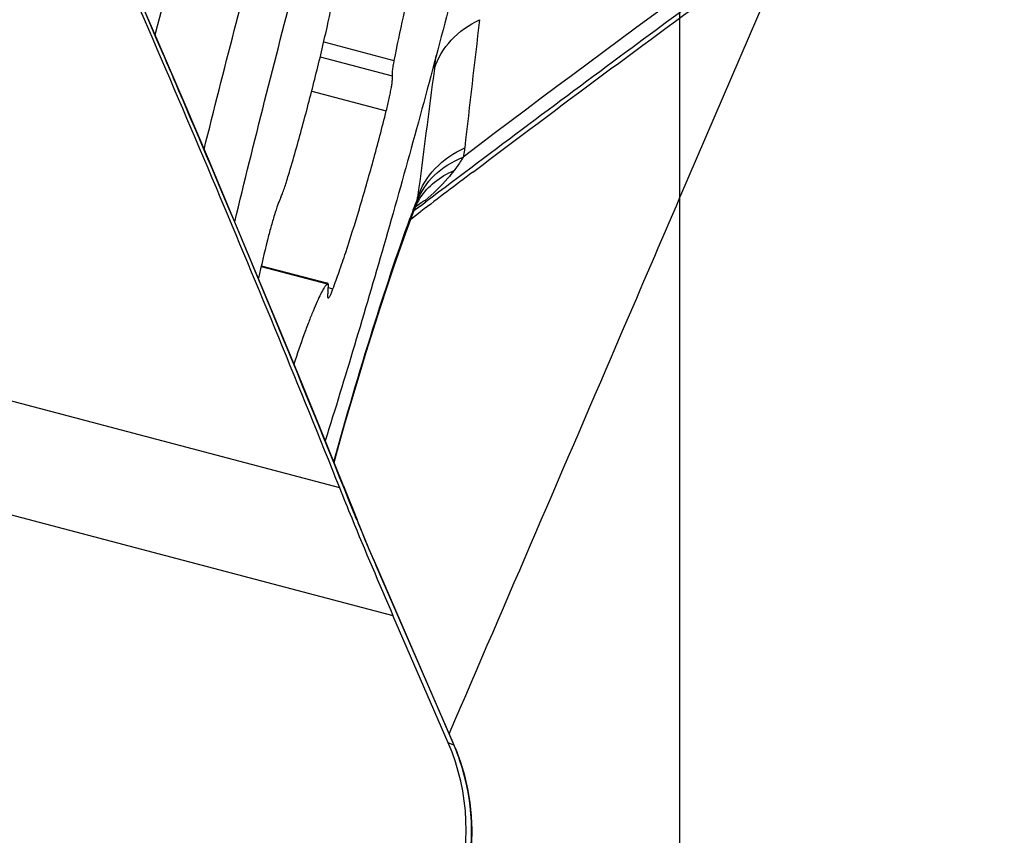
# Model space of a CAD drawing. Units: millimetres. Extents: x 0 to 594, y 0 to 420.
# Drawn here: x 307 to 309, y 229 to 231 of the extents above; entities that cross this region are included whole.
import ezdxf

# ---------------------------------------------------------------- set-up
doc = ezdxf.new("R2010")
doc.units = ezdxf.units.MM
doc.header["$LTSCALE"] = 32.67
doc.linetypes.add('CENTER', pattern=[0.6, 0.375, -0.075, 0.075, -0.075])
for name, color, linetype in [('10105076_CL', 7, 'CONTINUOUS'), ('607088417-000_CL', 7, 'CONTINUOUS'), ('607088659-000_AXIS', 7, 'CONTINUOUS'), ('607088659-000_CL', 7, 'CONTINUOUS')]:
    doc.layers.add(name, color=color, linetype=linetype)

msp = doc.modelspace()

# ---------------------------------------------------------------- linework, layer by layer
at = {"layer": '10105076_CL', "color": 9, "linetype": 'CONTINUOUS'}
for p, q in [((307.3664, 231.0336), (307.5284, 230.9908)), ((307.3582, 230.9989), (307.5246, 230.9549)), ((307.3386, 230.9197), (307.5107, 230.8743)), ((307.2219, 230.5153), (307.3739, 230.4751)), ((307.3769, 230.4664), (307.3876, 230.4635))]:
    msp.add_line(p, q, dxfattribs=at)
at = {"layer": '10105076_CL', "color": 7, "linetype": 'CONTINUOUS'}
msp.add_line((307.2222, 230.5169), (307.3758, 230.4763), dxfattribs=at)
msp.add_arc((311.9928, 229.4024), 4.899, 166.1446, 167.1999, dxfattribs=at)
for points, knots in [([(307.9984, 233.0496), (307.9999, 233.0472), (308.0024, 233.0415), (308.0055, 233.0319), (308.008, 233.0205), (308.0101, 233.0073), (308.0116, 232.9922), (308.013, 232.9686), (308.0133, 232.9345), (308.0116, 232.8884), (308.0079, 232.8355), (308.0021, 232.776), (307.9943, 232.71), (307.9845, 232.6379), (307.9682, 232.53), (307.943, 232.382), (307.9064, 232.1904), (307.8632, 231.9819), (307.814, 231.7598), (307.7596, 231.5273), (307.7006, 231.2881), (307.6381, 231.0457), (307.5729, 230.8038), (307.5061, 230.5661), (307.4387, 230.3361), (307.3927, 230.186), (307.3698, 230.1129)], [0, 0, 0, 0, 0.002813, 0.006136, 0.010004, 0.014439, 0.019453, 0.02505, 0.038005, 0.0533, 0.070901, 0.090759, 0.11281, 0.136979, 0.163179, 0.221292, 0.286299, 0.357237, 0.43305, 0.512603, 0.594704, 0.678121, 0.761601, 0.843891, 0.923757, 1, 1, 1, 1]), ([(307.0902, 230.7854), (307.1129, 230.8769), (307.1595, 231.0604), (307.2323, 231.3339), (307.3074, 231.6034), (307.3834, 231.8642), (307.4591, 232.1117), (307.533, 232.3415), (307.604, 232.5497), (307.6515, 232.6803), (307.6748, 232.7413)], [0, 0, 0, 0, 0.13857, 0.277958, 0.415737, 0.549511, 0.676953, 0.795853, 0.904155, 1, 1, 1, 1]), ([(307.1611, 230.6178), (307.1834, 230.7108), (307.2296, 230.8982), (307.3026, 231.1788), (307.3788, 231.4574), (307.4565, 231.7283), (307.5343, 231.986), (307.6106, 232.2254), (307.6733, 232.4109), (307.7217, 232.5464), (307.7451, 232.6095), (307.7567, 232.6397)], [0, 0, 0, 0, 0.136137, 0.274528, 0.412384, 0.546927, 0.675446, 0.795361, 0.904267, 0.953905, 1, 1, 1, 1]), ([(307.6383, 231.4326), (307.6271, 231.3951), (307.6055, 231.319), (307.5759, 231.2053), (307.5499, 231.0956), (307.5348, 231.0245), (307.5284, 230.9908)], [0, 0, 0, 0, 0.257677, 0.521117, 0.773825, 1, 1, 1, 1]), ([(307.285, 230.7258), (307.2962, 230.7633), (307.3178, 230.8395), (307.3475, 230.9531), (307.3735, 231.0628), (307.3885, 231.134), (307.395, 231.1677)], [0, 0, 0, 0, 0.257677, 0.521117, 0.773825, 1, 1, 1, 1]), ([(307.5284, 230.9908), (307.5275, 230.9864), (307.5264, 230.9801), (307.5252, 230.9721), (307.5246, 230.9672), (307.5242, 230.963), (307.5241, 230.9596), (307.5241, 230.9569), (307.5244, 230.9555), (307.5246, 230.9549)], [0, 0, 0, 0, 0.370286, 0.528336, 0.666379, 0.783236, 0.878009, 0.950189, 1, 1, 1, 1]), ([(307.5107, 230.8743), (307.5119, 230.8792), (307.5143, 230.8888), (307.5174, 230.9027), (307.5201, 230.9156), (307.5223, 230.9272), (307.5239, 230.937), (307.5247, 230.9441), (307.525, 230.9487), (307.5251, 230.9513), (307.5249, 230.9533), (307.5247, 230.9544), (307.5246, 230.9549)], [0, 0, 0, 0, 0.18495, 0.360766, 0.522842, 0.666941, 0.789335, 0.886927, 0.925677, 0.957456, 0.982188, 1, 1, 1, 1]), ([(307.3876, 230.4635), (307.3925, 230.4766), (307.4026, 230.5044), (307.4233, 230.5657), (307.4499, 230.651), (307.4811, 230.7601), (307.501, 230.8358), (307.5107, 230.8743)], [0, 0, 0, 0, 0.097595, 0.206686, 0.452538, 0.72251, 1, 1, 1, 1]), ([(307.2672, 230.6747), (307.2686, 230.6777), (307.2714, 230.6846), (307.2757, 230.6963), (307.2803, 230.7103), (307.2834, 230.7205), (307.285, 230.7258)], [0, 0, 0, 0, 0.180937, 0.413819, 0.690234, 1, 1, 1, 1]), ([(307.2672, 230.6747), (307.2661, 230.6723), (307.2637, 230.6667), (307.2587, 230.6532), (307.2519, 230.6326), (307.2439, 230.6051), (307.2388, 230.5856), (307.2363, 230.5755)], [0, 0, 0, 0, 0.077362, 0.174285, 0.416496, 0.701651, 1, 1, 1, 1]), ([(307.3739, 230.4751), (307.3728, 230.4738), (307.3705, 230.4707), (307.3656, 230.4631), (307.3589, 230.4509), (307.3505, 230.433), (307.3411, 230.4112), (307.331, 230.3857), (307.3159, 230.345), (307.3049, 230.3127), (307.2974, 230.29)], [0, 0, 0, 0, 0.026057, 0.057276, 0.13528, 0.233787, 0.352087, 0.489182, 0.643843, 1, 1, 1, 1]), ([(307.3758, 230.4763), (307.3755, 230.4764), (307.375, 230.4762), (307.3744, 230.4757), (307.3741, 230.4753), (307.3739, 230.4751)], [0, 0, 0, 0, 0.376804, 0.651931, 1, 1, 1, 1]), ([(307.3761, 230.4594), (307.3763, 230.4606), (307.3766, 230.463), (307.3769, 230.4663), (307.377, 230.4691), (307.3771, 230.4715), (307.377, 230.4734), (307.3768, 230.4747), (307.3765, 230.4755), (307.3763, 230.476), (307.376, 230.4762), (307.3758, 230.4763)], [0, 0, 0, 0, 0.217145, 0.408585, 0.573395, 0.710966, 0.820995, 0.903805, 0.935519, 0.961384, 1, 1, 1, 1]), ([(307.3765, 230.4425), (307.3767, 230.4424), (307.3772, 230.4426), (307.3778, 230.443), (307.3786, 230.4438), (307.3796, 230.4453), (307.3809, 230.4477), (307.3824, 230.4507), (307.3841, 230.4544), (307.3858, 230.4587), (307.387, 230.4619), (307.3876, 230.4635)], [0, 0, 0, 0, 0.034196, 0.058823, 0.089851, 0.172542, 0.283567, 0.422754, 0.589344, 0.782231, 1, 1, 1, 1]), ([(307.3761, 230.4594), (307.376, 230.4581), (307.3757, 230.4558), (307.3754, 230.4525), (307.3752, 230.4496), (307.3751, 230.4473), (307.3752, 230.4453), (307.3754, 230.4441), (307.3757, 230.4433), (307.3759, 230.4428), (307.3762, 230.4425), (307.3765, 230.4425)], [0, 0, 0, 0, 0.217149, 0.408595, 0.573406, 0.710977, 0.821004, 0.903811, 0.935523, 0.961387, 1, 1, 1, 1])]:
    msp.add_open_spline(points, degree=3, knots=knots, dxfattribs=at)
at = {"layer": '607088417-000_CL', "color": 7, "linetype": 'CONTINUOUS'}
for p, q in [((307.0461, 230.8889), (306.9843, 231.0332)), ((307.7103, 230.7328), (307.7125, 230.7345)), ((307.5726, 230.6386), (307.5786, 230.6546)), ((307.5786, 230.6546), (307.5795, 230.6566)), ((307.5795, 230.6566), (307.5796, 230.6567)), ((307.5796, 230.6567), (307.5801, 230.6577)), ((307.5888, 230.6543), (307.6017, 230.6642)), ((307.589, 230.6409), (307.5907, 230.6422)), ((307.5673, 230.6244), (307.589, 230.6409)), ((307.4118, 230.0089), (307.3586, 230.1406)), ((307.4118, 230.0089), (307.4432, 229.9307)), ((307.4531, 229.9061), (307.4432, 229.9307)), ((307.6684, 229.408), (307.4831, 229.8349)), ((307.6537, 229.4154), (307.5261, 229.7093)), ((307.6717, 229.4001), (307.6684, 229.408))]:
    msp.add_line(p, q, dxfattribs=at)
at = {"layer": '607088417-000_CL', "color": 9, "linetype": 'CONTINUOUS'}
for p, q in [((307.6218, 230.9722), (307.626, 231.0017)), ((303.8512, 230.9433), (307.4024, 230.0051)), ((303.8639, 230.6769), (307.5261, 229.7093)), ((307.5816, 230.6642), (307.5826, 230.6697)), ((307.5825, 230.6495), (307.5743, 230.6432)), ((307.587, 230.6529), (307.5746, 230.6439)), ((307.5841, 230.6507), (307.5825, 230.6495)), ((307.5888, 230.6543), (307.5841, 230.6507)), ((307.4874, 229.8234), (307.6641, 229.4165)), ((307.6668, 229.4102), (307.6537, 229.4154)), ((307.6649, 229.4159), (307.6641, 229.4165)), ((307.6651, 229.4156), (307.6649, 229.4159)), ((307.6668, 229.4102), (307.6681, 229.4087))]:
    msp.add_line(p, q, dxfattribs=at)
at = {"layer": '607088417-000_CL', "color": 7, "linetype": 'CONTINUOUS'}
for points in [[(306.9843, 231.0332), (306.9243, 231.1719), (306.863, 231.3126), (306.811, 231.431)], [(307.3586, 230.1406), (307.3094, 230.2608), (307.2596, 230.3818), (307.2084, 230.5048), (307.1553, 230.6316), (307.1, 230.7624), (307.0461, 230.8889)], [(307.3901, 230.0627), (307.3981, 230.0915), (307.4146, 230.1493), (307.4313, 230.2065), (307.4479, 230.2625), (307.4646, 230.3171), (307.4811, 230.3702), (307.4974, 230.4212), (307.5134, 230.4701), (307.5291, 230.5165), (307.5442, 230.5602), (307.5587, 230.6009), (307.5726, 230.6386)], [(307.4831, 229.8349), (307.4752, 229.8532), (307.4676, 229.8713), (307.4602, 229.889), (307.4531, 229.9061)], [(307.7002, 229.1211), (307.705, 229.1523), (307.7078, 229.1837), (307.7086, 229.2152), (307.7074, 229.2467), (307.7042, 229.2782), (307.699, 229.3094), (307.6918, 229.3402), (307.6827, 229.3704), (307.6717, 229.4001)]]:
    msp.add_lwpolyline(points, dxfattribs=at)
at = {"layer": '607088417-000_CL', "color": 9, "linetype": 'CONTINUOUS'}
for centre, radius, start, end in [((333.0989, 197.1614), 42.1318, 125.12802, 127.09465), ((331.0911, 199.9318), 38.6792, 124.94316, 126.51104), ((356.8224, 225.2582), 49.441, 173.23217, 173.57677), ((420.4839, 216.1617), 113.8298, 172.523999, 172.67543), ((268.1418, 214.2139), 42.3268, 21.81037, 23.20081), ((311.3066, 229.2721), 3.9787, 159.3715, 160.0847), ((307.7156, 230.5911), 0.151, 147.4174, 152.7937), ((307.533, 230.6765), 0.0501, 352.1445, 354.5846), ((307.5386, 230.676), 0.0445, 355.8827, 357.2101), ((307.5364, 230.6762), 0.0466, 354.5992, 355.8828), ((307.5081, 230.6814), 0.0755, 339.1769, 345.2972), ((307.7146, 230.5917), 0.1499, 152.8003, 154.2769), ((307.5056, 230.6821), 0.0781, 345.2819, 346.7406), ((307.3797, 229.9054), 0.0683, 21.7868, 30.1882), ((310.6479, 231.2216), 3.4557, 201.7727, 201.9376), ((311.0158, 231.3702), 3.8524, 201.9443, 202.3933), ((311.7516, 231.6759), 4.6492, 202.4216, 203.4814), ((306.4074, 228.8707), 1.3701, 23.1869, 23.4722), ((307.2137, 229.2145), 0.4936, 23.0552, 23.3597), ((307.2105, 229.2132), 0.497, 19.1573, 23.0513), ((307.6628, 229.4056), 0.00604, 23.2288, 30.4172), ((307.2103, 229.2129), 0.4973, 345.5207, 19.1848)]:
    msp.add_arc(centre, radius, start, end, dxfattribs=at)
at = {"layer": '607088417-000_CL', "color": 7, "linetype": 'CONTINUOUS'}
for centre, radius, start, end in [((333.3993, 196.7135), 42.6291, 127.05753, 127.25922), ((307.6309, 230.6053), 0.0697, 120.3858, 121.7145), ((307.1942, 229.2161), 0.5008, 341.1432, 23.4501)]:
    msp.add_arc(centre, radius, start, end, dxfattribs=at)
for points, knots in [([(306.977, 231.05), (307.0338, 231.2668), (307.1486, 231.6853), (307.2733, 232.1009), (307.3367, 232.3009)], [0, 0, 0, 0, 0.516537, 1, 1, 1, 1]), ([(307.7125, 230.7345), (307.9101, 230.8837), (308.301, 231.1738), (308.697, 231.457), (308.8932, 231.5939)], [0, 0, 0, 0, 0.508623, 1, 1, 1, 1]), ([(306.8029, 231.4275), (306.9097, 231.1848), (307.1135, 230.7123), (307.3099, 230.2367), (307.4024, 230.0051)], [0, 0, 0, 0, 0.515293, 1, 1, 1, 1]), ([(307.5957, 230.6654), (307.5967, 230.6661), (307.5978, 230.6667), (307.6005, 230.6677), (307.6006, 230.6672)], [0, 0, 0, 0, 0.6902, 1, 1, 1, 1]), ([(307.6006, 230.6672), (307.6007, 230.6669), (307.6009, 230.6659), (307.6013, 230.665), (307.6017, 230.6644)], [0, 0, 0, 0, 0.305275, 1, 1, 1, 1]), ([(307.5779, 230.6525), (307.5792, 230.6537), (307.5845, 230.6579), (307.59, 230.662), (307.5943, 230.6646)], [0, 0, 0, 0, 0.258062, 1, 1, 1, 1]), ([(307.4024, 230.0051), (307.4118, 229.9816), (307.4519, 229.8825), (307.4936, 229.7841), (307.5261, 229.7093)], [0, 0, 0, 0, 0.23683, 1, 1, 1, 1])]:
    msp.add_open_spline(points, degree=3, knots=knots, dxfattribs=at)
at = {"layer": '607088417-000_CL', "color": 9, "linetype": 'CONTINUOUS'}
for points, knots in [([(307.0456, 230.8887), (307.0277, 230.9307), (306.9554, 231.0992), (306.8821, 231.2674), (306.8273, 231.3937)], [0, 0, 0, 0, 0.248768, 1, 1, 1, 1]), ([(307.6218, 230.9722), (307.6296, 230.9962), (307.6578, 231.0423), (307.7016, 231.073), (307.7259, 231.0846)], [0, 0, 0, 0, 0.483362, 1, 1, 1, 1]), ([(307.583, 230.6739), (307.5911, 230.6987), (307.6205, 230.7464), (307.6664, 230.7777), (307.6918, 230.7892)], [0, 0, 0, 0, 0.483332, 1, 1, 1, 1]), ([(307.6918, 230.7893), (307.6916, 230.7875), (307.6906, 230.7801), (307.6892, 230.7728), (307.6878, 230.7673)], [0, 0, 0, 0, 0.24317, 1, 1, 1, 1]), ([(307.5816, 230.6642), (307.5898, 230.6871), (307.619, 230.7308), (307.6635, 230.7577), (307.6878, 230.7673)], [0, 0, 0, 0, 0.481195, 1, 1, 1, 1]), ([(307.6878, 230.7673), (307.6863, 230.7647), (307.68, 230.7541), (307.6728, 230.7439), (307.6671, 230.7365)], [0, 0, 0, 0, 0.242457, 1, 1, 1, 1]), ([(307.5883, 230.6725), (307.5973, 230.6866), (307.6208, 230.7124), (307.6509, 230.7298), (307.6671, 230.7365)], [0, 0, 0, 0, 0.488249, 1, 1, 1, 1]), ([(307.6671, 230.7365), (307.6625, 230.7304), (307.6421, 230.7057), (307.6189, 230.6834), (307.6006, 230.6672)], [0, 0, 0, 0, 0.238107, 1, 1, 1, 1]), ([(307.3893, 230.0646), (307.418, 230.1672), (307.4734, 230.3559), (307.5352, 230.5427), (307.5658, 230.6274)], [0, 0, 0, 0, 0.542036, 1, 1, 1, 1])]:
    msp.add_open_spline(points, degree=3, knots=knots, dxfattribs=at)
for points in [[(308.0779, 231.0199), (307.9185, 230.9021), (307.7602, 230.7831), (307.6017, 230.6642)], [(307.4874, 229.8234), (307.4878, 229.8232), (307.4882, 229.823), (307.4884, 229.8226)]]:
    msp.add_open_spline(points, degree=3, dxfattribs=at)
at = {"layer": '607088659-000_AXIS', "color": 1, "linetype": 'CENTER'}
msp.add_line((308.1877, 258.7866), (308.1877, 223.5382), dxfattribs=at)
at = {"layer": '607088659-000_CL', "color": 7, "linetype": 'CONTINUOUS'}
msp.add_line((308.4468, 231.2768), (308.1877, 230.6735), dxfattribs=at)
msp.add_open_spline([(308.1877, 230.6735), (308.1433, 230.5703), (307.9661, 230.1582), (307.7888, 229.7461), (307.6557, 229.4373)], degree=3, knots=[0, 0, 0, 0, 0.250316, 1, 1, 1, 1], dxfattribs=at)

doc.saveas('drawing.dxf')
